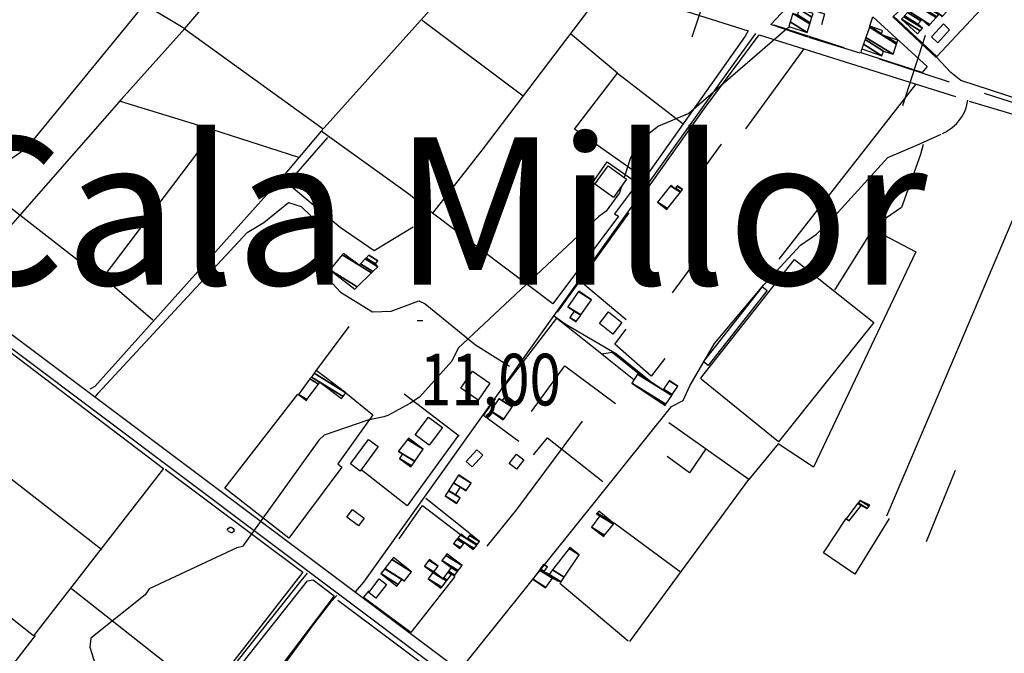
# Model space of a CAD drawing. Extents: x 527006 to 539808, y 4381851 to 4391150.
# Drawn here: x 532091 to 532758, y 4383417 to 4383847 of the extents above; entities that cross this region are included whole.
import ezdxf
from ezdxf.enums import TextEntityAlignment as Align

# ---------------------------------------------------------------- set-up
doc = ezdxf.new("R2010")
doc.units = 0
doc.header["$MEASUREMENT"] = 0
for name, color, linetype in [('1', 7, 'CONTINUOUS'), ('21', 7, 'CONTINUOUS'), ('34', 7, 'CONTINUOUS'), ('37', 7, 'CONTINUOUS'), ('38', 7, 'CONTINUOUS'), ('46', 7, 'CONTINUOUS'), ('47', 7, 'CONTINUOUS'), ('50', 7, 'CONTINUOUS'), ('7', 7, 'CONTINUOUS'), ('9', 7, 'CONTINUOUS')]:
    doc.layers.add(name, color=color, linetype=linetype)
doc.styles.get("Standard").update_dxf_attribs({"font": 'txt', "height": 0.2})

# ---------------------------------------------------------------- blocks, each defined once
blk = doc.blocks.new('COTA')
at = {"layer": '7', "color": 7, "linetype": 'Continuous'}
blk.add_line((-1.98, -0.02), (2.02, -0.02), dxfattribs=at)

msp = doc.modelspace()

# ---------------------------------------------------------------- linework, layer by layer
at = {"layer": '21', "color": 5, "linetype": 'Continuous'}
msp.add_lwpolyline([(532708.26, 4383835.04), (532716.49, 4383843.88), (532720.55, 4383839.73), (532712.64, 4383831.1)], close=True, dxfattribs=at)
at = {"layer": '34', "color": 7, "linetype": 'Continuous'}
for p, q in [((532546.14, 4383835), (532561.61, 4383882.55)), ((532601.42, 4383843.3), (532648.97, 4383827.83)), ((532688.78, 4383788.59), (532704.25, 4383836.14)), ((532672.74, 4383820.1), (532720.29, 4383804.63)), ((532744.06, 4383796.9), (532791.61, 4383781.43))]:
    msp.add_line(p, q, dxfattribs=at)
at = {"layer": '37', "color": 1, "linetype": 'Continuous'}
for points in [[(531803.99, 4383832.72), (531811.27, 4383829.55), (532589.63, 4383244.91), (532667.41, 4383186.79)], [(531954.08, 4383731.71), (531969.51, 4383719.99), (532594.41, 4383251.33), (532672.19, 4383193.19)]]:
    msp.add_lwpolyline(points, dxfattribs=at)
at = {"layer": '38', "color": 7, "linetype": 'Continuous'}
for points in [[(532318.22, 4383458.87), (532323.74, 4383465.5), (532570.36, 4383811.01), (532589.28, 4383837.38)], [(532715.66, 4383769.52), (532717.954471, 4383770.571184), (532722.12, 4383773.34), (532725.449276, 4383776.404366), (532726.902457, 4383778.090354), (532728.88, 4383780.92), (532730.789139, 4383784.520553), (532731.752537, 4383786.976644), (532732.96, 4383792.06)], [(532643.11, 4383713.92), (532653.78, 4383725.95), (532678.76, 4383753.26), (532698.43, 4383761.6), (532714.75, 4383769.15)], [(532702.61, 4383762.07), (532700.94, 4383755.2), (532688.01, 4383719.48), (532673.55, 4383709.55), (532668.22, 4383706.61)], [(532141.85, 4383590.71), (532143.8, 4383593.43), (532244.8, 4383702.33), (532256.11, 4383709.29), (532272.85, 4383722.87), (532281.42, 4383719.95), (532301.23, 4383700.75), (532299.86, 4383690.64), (532296.85, 4383679.71), (532300.41, 4383670.41), (532308, 4383661.96), (532329.68, 4383648.58), (532342.24, 4383649.22), (532361.13, 4383656.18), (532365.24, 4383654.18), (532399.41, 4383626.18), (532422.55, 4383611.81)], [(532630.32, 4383701.2), (532636.13, 4383707), (532640.23, 4383711.1), (532642.84, 4383713.34)], [(532388.39, 4383405.2), (532400.3, 4383420.02), (532532.26, 4383584.48), (532540.1, 4383588.5), (532544.49, 4383598.49), (532561.21, 4383627.3), (532594.66, 4383666.92), (532619.55, 4383693.8), (532630.48, 4383701.31)], [(532452.85, 4383645.77), (532460.06, 4383640.45), (532494.9, 4383620.13), (532517.17, 4383602.15)], [(532285.36, 4383471.49), (532281, 4383466.42), (532239.52858, 4383413.931257), (532185.622437, 4383342.565371), (532156.34, 4383308.08), (532152.06, 4383307.89), (532141.56, 4383314.59), (532107.91407, 4383336.442339), (532095.42, 4383351.35), (532095.86, 4383354.66), (532097.08, 4383359.31)], [(532305.5, 4383456.44), (532301.3, 4383451.76), (532289.731201, 4383436.957699), (532267.57, 4383406.67), (532257.5, 4383391.74)]]:
    msp.add_lwpolyline(points, dxfattribs=at)
at = {"layer": '46', "color": 1, "linetype": 'Continuous'}
msp.add_line((532660.04, 4383823.93), (532625.25, 4383834.58), dxfattribs=at)
for points in [[(532826.58, 4383796.29), (532810.26, 4383779.34), (532808.47, 4383779.18), (532728.19, 4383805.36), (532721.42, 4383810.92), (532711.78, 4383821.27)], [(532733.82, 4383791.51), (532874.34, 4383749.64), (532873.63, 4383745.75), (532904.21, 4383735.41), (532903.22, 4383731.96), (532927.7, 4383724.28), (532884.01, 4383596.3), (532861.52, 4383604.23), (532856.87, 4383586.87), (532877.34, 4383577.89), (532834.19, 4383451.03), (532813.58, 4383462.12), (532807.62, 4383443.54), (532827.93, 4383431.35), (532817.23, 4383399.42), (532808.73, 4383383.53), (532784.72, 4383401.89), (532772.38, 4383386.34), (532796.28, 4383366.96), (532748.09, 4383297.18), (532719.64, 4383311.64), (532708.47, 4383295), (532735.54, 4383282), (532672.34, 4383193.74)], [(532231.42, 4383500.54), (532231.346482, 4383500.75848), (532231.351739, 4383500.908787), (532231.470606, 4383501.217117), (532231.846808, 4383501.687393), (532232.83, 4383502.58), (532233.06965, 4383502.7395), (532233.243961, 4383502.79345), (532233.617046, 4383502.792887), (532234.203015, 4383502.578406), (532234.584143, 4383502.337735), (532235.24, 4383501.76), (532235.654809, 4383501.142496), (532235.787855, 4383500.783452), (532235.848823, 4383500.23838), (532235.773397, 4383499.899889), (532235.694775, 4383499.745624), (532235.52, 4383499.54), (532234.909804, 4383499.095763), (532234.593673, 4383498.95352), (532234.13, 4383498.89), (532233.406782, 4383499.0512), (532233.041609, 4383499.206132), (532232.513108, 4383499.538676), (532232.033008, 4383499.999111), (532231.82, 4383500.28)]]:
    msp.add_lwpolyline(points, dxfattribs=at)
at = {"layer": '47', "color": 1, "linetype": 'Continuous'}
for points in [[(532480.29, 4383735.17), (532489.21, 4383747.6), (532501.81, 4383738.56), (532492.89, 4383726.13)], [(532553.88, 4383614.86), (532593.87, 4383665.61), (532597.04, 4383663.12), (532557.05, 4383612.37)], [(532489.42, 4383648.57), (532498.58, 4383641.47), (532492.49, 4383633.61), (532483.33, 4383640.71)], [(532389.46, 4383596.97), (532397.28, 4383608.33), (532409.02, 4383600.25), (532401.2, 4383588.89)], [(532358.61, 4383565.22), (532367.63, 4383577.34), (532377.02, 4383570.35), (532368, 4383558.23)], [(532314.7, 4383545.57), (532326.98, 4383562.14), (532333.56, 4383557.27), (532321.28, 4383540.7)], [(532393.19, 4383547.27), (532400.37, 4383555.19), (532404.35, 4383551.58), (532397.17, 4383543.66)], [(532422.25, 4383545.95), (532427.26, 4383552.27), (532432.26, 4383548.31), (532427.25, 4383541.99)], [(532316.1, 4383514.58), (532323.94, 4383508.73), (532320.06, 4383503.54), (532312.22, 4383509.39)], [(532327.1, 4383458.39), (532334.24, 4383467.62), (532339.09, 4383463.87), (532331.95, 4383454.64)]]:
    msp.add_lwpolyline(points, close=True, dxfattribs=at)
at = {"layer": '50', "color": 1, "linetype": 'Continuous'}
for p, q in [((532294.78, 4383771.09), (532396.21, 4383884.13)), ((532431.7, 4383794.75), (532363.27, 4383846.21)), ((532296.26, 4383772.43), (532202.11, 4383840.54)), ((532495.58, 4383810.49), (532463.66, 4383837)), ((532495.58, 4383810.49), (532463.66, 4383837)), ((532621.74, 4383827.02), (532582.2, 4383772.73)), ((532697.51, 4383802.78), (532604.88, 4383684.28)), ((532279.65, 4383753.17), (532220.89, 4383772.25)), ((532299.12, 4383766.83), (532272.88, 4383736.89)), ((532299.12, 4383766.83), (532272.88, 4383736.89)), ((532546.19, 4383735.08), (532565.98, 4383762.34)), ((532546.19, 4383735.08), (532565.98, 4383762.34)), ((532455.03, 4383648.49), (532503.5, 4383715.68)), ((532532.83, 4383661.47), (532552.37, 4383688.01)), ((532532.83, 4383661.47), (532552.37, 4383688.01)), ((532470.46, 4383669.34), (532501.53, 4383643.55)), ((532470.46, 4383669.34), (532501.53, 4383643.55)), ((532291.33, 4383608.54), (532313.94, 4383638.64)), ((532291.33, 4383608.54), (532313.94, 4383638.64)), ((532506.72, 4383602.53), (532484.08, 4383620.66)), ((532506.72, 4383602.53), (532484.08, 4383620.66)), ((532350.99, 4383593.01), (532388.43, 4383564.58)), ((532350.99, 4383593.01), (532388.43, 4383564.58)), ((532146.37, 4383487.31), (532049.1, 4383563.02)), ((532724.34, 4383541.05), (532704.63, 4383492.76)), ((532395.83, 4383498.09), (532365.86, 4383522.2)), ((532395.83, 4383498.09), (532365.86, 4383522.2)), ((532493.25, 4383505.75), (532538.34, 4383472.35)), ((532217.39, 4383388.75), (532125.83, 4383460.8)), ((532502.8, 4383425.43), (532456.63, 4383464.42))]:
    msp.add_line(p, q, dxfattribs=at)
for points in [[(532202.64, 4383840.75), (532282.63, 4383934.47), (532400.29, 4383897.72), (532488.11, 4383869.52), (532404.53, 4383759.48), (532370.33, 4383715.59), (532354.2, 4383728.37), (532294.78, 4383771.09)], [(532056.07, 4383846.4), (532102.46, 4383900.77), (532202.64, 4383840.75), (532159.4, 4383792.48), (532090.72, 4383714.18), (532046.31, 4383663.6)], [(532488.11, 4383869.52), (532584.03, 4383839.08), (532582.11, 4383835.51), (532513.92, 4383739.08), (532466.56, 4383772.49), (532495.58, 4383810.49), (532540.01, 4383776.18)], [(532751.54, 4383864.42), (532711.98, 4383821.71), (532682.56, 4383849.14)], [(532624.48, 4383834.89), (532599.56, 4383843.47), (532613.18, 4383858.03), (532635.88, 4383850.69), (532633.77, 4383843.25)], [(532711.34, 4383821.01), (532682.13, 4383848.51), (532691.85, 4383857.59)], [(532666.54, 4383842.46), (532668.6, 4383848.57), (532705.33, 4383814.91), (532701.95, 4383810.9), (532660.71, 4383824.12), (532661.2, 4383826.63)], [(532513.87, 4383729.25), (532554.37, 4383786.24), (532591.63, 4383836.31), (532621.81, 4383826.9), (532724.5, 4383794.54)], [(532180.8, 4383643.01), (532147.26, 4383671.92), (532218.41, 4383766), (532220.84, 4383772.15), (532158.97, 4383791.29), (532158.25, 4383791.38)], [(532000.95, 4383784.24), (532090.68, 4383714.35), (532146.81, 4383670.82), (532147.26, 4383671.92)], [(532294.78, 4383771.09), (532267.81, 4383739.1), (532141.62, 4383597.94), (532138.26, 4383596.33)], [(532476.56, 4383733.19), (532488.56, 4383750.29), (532509.26, 4383735.88)], [(532476.56, 4383733.19), (532488.56, 4383750.29), (532509.26, 4383735.88)], [(532677.93, 4383510.31), (532727.48, 4383626.55), (532778.75, 4383747.49)], [(532357.1, 4383706.13), (532330.71, 4383689.9), (532307.79, 4383705.81), (532272.05, 4383735.6)], [(532509.26, 4383735.88), (532493.62, 4383715.17), (532496.2, 4383713.45), (532451.77, 4383654.01), (532370.33, 4383715.59)], [(532675.86, 4383700.9), (532697.77, 4383689.33), (532628.38, 4383543.38), (532604.41, 4383559.22), (532584.63, 4383534.93)], [(532667.97, 4383703.89), (532643.36, 4383664.44), (532642.67, 4383663.48)], [(532667.97, 4383703.89), (532643.36, 4383664.44), (532642.67, 4383663.48)], [(532551.92, 4383603.45), (532615.58, 4383684.02), (532669.12, 4383641.5), (532604.56, 4383560.57), (532552.29, 4383603.08)], [(532060.1, 4383639.54), (532188.2, 4383542.52), (532099.96, 4383428.97), (531974.02, 4383528.83)], [(532420.55, 4383592.51), (532417.75, 4383596.41), (532454.44, 4383644.41), (532484.9, 4383620.13), (532492.05, 4383621.36), (532510.52, 4383606.33)], [(532527.76, 4383616.99), (532518.34, 4383605.1), (532493.9, 4383626.67), (532501.41, 4383636.83)], [(532437.34, 4383581.16), (532459.92, 4383612.16), (532494.27, 4383586.57)], [(532311.66, 4383593.69), (532329.83, 4383578.8), (532306.13, 4383545.65), (532308.91, 4383543.47), (532273.03, 4383495.34), (532229.52, 4383529.22), (532279.04, 4383592.77)], [(532428.81, 4383560.75), (532404.92, 4383578.28), (532412.97, 4383589.63)], [(532428.81, 4383560.75), (532404.92, 4383578.28), (532412.97, 4383589.63)], [(532471.7, 4383574.64), (532427.24, 4383514.6), (532407.15, 4383489.92)], [(532503.96, 4383425.14), (532584.59, 4383534.98), (532530.34, 4383573.31)], [(532387.96, 4383565.16), (532353.19, 4383517.11), (532321.69, 4383541.71)], [(532438.72, 4383551.82), (532448.24, 4383563.27), (532485.65, 4383533.75)], [(532555.38, 4383555.7), (532544.37, 4383539.56), (532529.22, 4383550.7)], [(532555.38, 4383555.7), (532544.37, 4383539.56), (532529.22, 4383550.7)], [(532189.15, 4383542.11), (532282.45, 4383472.16), (532211.41, 4383380.73), (532157.75, 4383311.14), (532153.86, 4383310.51)], [(532347.77, 4383494.84), (532363.53, 4383517.36), (532389.32, 4383497.68)], [(532679.69, 4383508.48), (532656.44, 4383470.79), (532635.03, 4383485.36), (532650.49, 4383508.61)], [(532198.89, 4383356.13), (532242.09, 4383411.28), (532285.63, 4383466.24), (532289.4, 4383466.93), (532303.68, 4383456.21), (532262.77, 4383402.06), (532259.85, 4383403.96)], [(532385.36, 4383469.16), (532355.63, 4383431.35), (532323.46, 4383454.92), (532327.42, 4383459.49)], [(532306.26, 4383453.21), (532378.94, 4383398.75), (532335.69, 4383342.19), (532246.72, 4383228.74), (532211.76, 4383182.15)], [(532101.11, 4383429.35), (532017.08, 4383320.73), (531888.39, 4383426.14)]]:
    msp.add_lwpolyline(points, dxfattribs=at)
at = {"layer": '9', "color": 30, "linetype": 'Continuous'}
for points in [[(532294.48, 4383976.29), (532284.35, 4383954.88), (532250.84, 4383905.24), (532244.81, 4383900.36), (532174.91, 4383855.95), (532170.79, 4383851.68), (532094.75, 4383759.05), (532084.69, 4383752.21), (532041.66, 4383719.88), (532032.84, 4383710.8), (531972.49, 4383646.42), (531955.39, 4383632.2), (531935.51, 4383609.6), (531931.37, 4383602.04), (531877.82, 4383503.25), (531877.26, 4383502.33)], [(532612.27, 4383841.78), (532610.25, 4383840.53), (532544, 4383783.05), (532523.31, 4383774.46), (532509.76, 4383763.8), (532504.47, 4383753), (532500.19, 4383739.71)], [(532498.21, 4383733.55), (532496.88, 4383729.39), (532487.89, 4383716.87), (532482.93, 4383713.31), (532387.64, 4383624.01), (532383.42, 4383615.25), (532361.42, 4383590.88), (532354.99, 4383586.44), (532339.98, 4383578.29), (532337.31, 4383577.45)], [(532337.31, 4383577.45), (532326.49, 4383575.16), (532296.85, 4383565.06), (532293.26, 4383561.63), (532241.54, 4383489.63), (532237.85, 4383488.63), (532178.42, 4383460.88), (532175.63, 4383456.82), (532138.97, 4383427.45), (532138.1, 4383421.47), (532152.45, 4383376.03)]]:
    msp.add_lwpolyline(points, dxfattribs=at)

# ---------------------------------------------------------------- block references
at = {"layer": '7', "color": 7, "linetype": 'Continuous'}
msp.add_blockref('COTA', (532361.78, 4383642.72), dxfattribs=at)

# ---------------------------------------------------------------- texts
at = {"layer": '1', "color": 7, "linetype": 'Continuous'}
msp.add_text('Cala Millor', height=100, dxfattribs=at).set_placement((532034.13, 4383667))
at = {"layer": '7', "color": 7, "linetype": 'Continuous', "width": 0.8}
msp.add_text('11,00', height=35, dxfattribs=at).set_placement((532361.78, 4383602.72), align=Align.MIDDLE_LEFT)

# ---------------------------------------------------------------- meshes
at = {"layer": '47', "color": 1, "linetype": 'Continuous'}
mesh = msp.add_polyface(dxfattribs=at)
corners = [(532698.72, 4383837.14), (532700.522603, 4383839.128712), (532687.94, 4383846.93), (532702.11, 4383840.88), (532689.530792, 4383848.679183), (532699.02, 4383843.69), (532690.050795, 4383849.25096), (532706.49, 4383842.59), (532701.07021, 4383845.950302), (532692.10447, 4383851.509114), (532707.270402, 4383843.449319), (532701.85, 4383846.81), (532692.885578, 4383852.367995), (532711.56094, 4383848.173732), (532697.18, 4383857.09), (532712.002153, 4383848.659562), (532694.55, 4383859.48), (532715.41, 4383848.79), (532713.305555, 4383850.094768), (532695.854447, 4383860.914558), (532715.714644, 4383849.125108), (532713.61, 4383850.43), (532696.159136, 4383861.249639), (532721.51, 4383855.5), (532701.955354, 4383867.623996), (532702.37, 4383868.08), (532719.04754, 4383857.739826), (532702.37, 4383868.08), (532697.51558, 4383872.490639), (532714.21, 4383862.14), (532697.01, 4383872.95), (532714.294747, 4383862.233354), (532699.48634, 4383875.675971), (532716.77, 4383864.96), (532701.97, 4383878.41)]
mesh.append_faces([[corners[k] for k in face] for face in [(0, 0, 1, 2), (2, 1, 3, 4), (4, 3, 5, 6), (6, 5, 8, 9), (9, 8, 11, 12), (7, 7, 10, 11), (12, 10, 13, 14), (14, 13, 15, 16), (16, 15, 18, 19), (19, 18, 21, 22), (17, 17, 20, 21), (22, 20, 23, 24), (24, 23, 26, 27), (25, 26, 29, 28), (28, 29, 31, 30), (30, 31, 33, 32), (32, 33, 34, 34)]], dxfattribs={"vtx0": -1, "vtx2": -1, "color": 1})
mesh = msp.add_polyface(dxfattribs=at)
corners = [(532611.65, 4383841.98), (532611.65, 4383841.98), (532612.65502, 4383845.208355), (532624.12, 4383838.1), (532614.43, 4383850.91), (532625.896446, 4383843.800736), (532617.57, 4383849.93), (532626.14894, 4383844.611006), (532618.76, 4383853.75), (532627.339256, 4383848.430811), (532628.09, 4383850.84)]
mesh.append_faces([[corners[k] for k in face] for face in [(0, 1, 3, 2), (2, 3, 5, 4), (4, 5, 7, 6), (6, 7, 9, 8), (8, 9, 10, 10)]], dxfattribs={"vtx0": -1, "vtx2": -1, "color": 1})
mesh = msp.add_polyface(dxfattribs=at)
corners = [(532661.2, 4383826.87), (532661.2, 4383826.87), (532662.259853, 4383829.990565), (532674.68, 4383822.29), (532663.332535, 4383833.148902), (532675.75, 4383825.45), (532663.847984, 4383834.666559), (532682.31, 4383823.22), (532666.191684, 4383841.567204), (532674.3, 4383836.54), (532684.653743, 4383830.120618), (532666.41, 4383842.21), (532674.518272, 4383837.182823), (532677.068855, 4383835.601447), (532684.872063, 4383830.763412), (532674.905472, 4383839.32347), (532675.186062, 4383839.149503), (532685.54, 4383832.73), (532675.21, 4383839.22)]
mesh.append_faces([[corners[k] for k in face] for face in [(0, 1, 3, 2), (2, 3, 5, 4), (4, 5, 7, 6), (6, 7, 10, 8), (8, 9, 12, 11), (9, 10, 14, 13), (11, 12, 16, 15), (13, 14, 17, 17), (15, 16, 18, 18)]], dxfattribs={"vtx0": -1, "vtx2": -1, "color": 1})
mesh = msp.add_polyface(dxfattribs=at)
corners = [(532529.03, 4383717.97), (532522.74, 4383722.9), (532529.57299, 4383718.663506), (532522.74, 4383722.9), (532531.449902, 4383734.020679), (532534.58, 4383732.08), (532538.280992, 4383729.785363), (532531.7, 4383734.34), (532534.82974, 4383732.399543), (532538.531035, 4383730.104718), (532535.897409, 4383733.765629), (532539.6, 4383731.47), (532536.19, 4383734.14)]
mesh.append_faces([[corners[k] for k in face] for face in [(0, 0, 2, 3), (1, 2, 6, 4), (4, 5, 7, 7), (5, 6, 9, 8), (8, 9, 11, 10), (10, 11, 12, 12)]], dxfattribs={"vtx0": -1, "vtx2": -1, "color": 1})
mesh = msp.add_polyface(dxfattribs=at)
corners = [(532317.63, 4383664.07), (532317.63, 4383664.07), (532300.8, 4383677.19), (532319.322932, 4383665.705673), (532309.172562, 4383687.291679), (532320.53, 4383680.25), (532328.964136, 4383675.020786), (532310, 4383688.29), (532321.456115, 4383681.187141), (532329.91695, 4383675.941373), (532324.74437, 4383684.514541), (532333.3, 4383679.21), (532325.354691, 4383685.132128), (532331.6, 4383681.26), (532327.173547, 4383686.972637), (532333.21, 4383683.23), (532327.25, 4383687.05)]
mesh.append_faces([[corners[k] for k in face] for face in [(0, 1, 3, 2), (2, 3, 6, 4), (4, 5, 7, 7), (5, 6, 9, 8), (8, 9, 11, 10), (10, 11, 13, 12), (12, 13, 15, 14), (14, 15, 16, 16)]], dxfattribs={"vtx0": -1, "vtx2": -1, "color": 1})
mesh = msp.add_polyface(dxfattribs=at)
corners = [(532467.56, 4383641.82), (532467.699261, 4383642.022831), (532463.22, 4383644.8), (532470.679112, 4383646.362924), (532466.2, 4383649.14), (532462.02, 4383652.01), (532470.813173, 4383646.558181), (532462.02, 4383652.01), (532469.106683, 4383662.331908), (532477.9, 4383656.88), (532469.38, 4383662.73)]
mesh.append_faces([[corners[k] for k in face] for face in [(0, 0, 1, 2), (2, 1, 3, 4), (4, 3, 6, 7), (5, 6, 9, 8), (8, 9, 10, 10)]], dxfattribs={"vtx0": -1, "vtx2": -1, "color": 1})
mesh = msp.add_polyface(dxfattribs=at)
corners = [(532284.86, 4383588.65), (532279.46, 4383592.7), (532285.219635, 4383589.128992), (532279.46, 4383592.7), (532287.306997, 4383603.156188), (532308.72, 4383589.88), (532293.069148, 4383599.583621), (532288.287535, 4383604.462763), (532309.703549, 4383591.184707), (532294.05, 4383600.89), (532290.237996, 4383607.061769), (532311.66, 4383593.78), (532291.58, 4383608.85)]
mesh.append_faces([[corners[k] for k in face] for face in [(0, 0, 2, 3), (1, 2, 6, 4), (4, 6, 9, 7), (5, 5, 8, 9), (7, 8, 11, 10), (10, 11, 12, 12)]], dxfattribs={"vtx0": -1, "vtx2": -1, "color": 1})
mesh = msp.add_polyface(dxfattribs=at)
corners = [(532527.8, 4383585.24), (532528.338249, 4383586.042749), (532505.23, 4383600.37), (532526.37, 4383595.71), (532532.338848, 4383592.009279), (532509.231547, 4383606.335942), (532509.63, 4383606.93), (532526.768263, 4383596.304175), (532532.737207, 4383592.603395), (532509.63, 4383606.93), (532530.560144, 4383601.961346), (532536.53, 4383598.26), (532530.7, 4383602.17)]
mesh.append_faces([[corners[k] for k in face] for face in [(0, 0, 1, 2), (2, 1, 4, 5), (5, 3, 9, 6), (3, 4, 8, 7), (7, 8, 11, 10), (10, 11, 12, 12)]], dxfattribs={"vtx0": -1, "vtx2": -1, "color": 1})
mesh = msp.add_polyface(dxfattribs=at)
corners = [(532418.2, 4383575.44), (532409.47, 4383581.51), (532418.519275, 4383575.899396), (532409.47, 4383581.51), (532415.218291, 4383589.776872), (532417.31, 4383588.48), (532424.265525, 4383584.167534), (532415.29, 4383589.88), (532417.381768, 4383588.583091), (532424.337208, 4383584.270677), (532419.426979, 4383591.520914), (532426.38, 4383587.21), (532419.67, 4383591.87)]
mesh.append_faces([[corners[k] for k in face] for face in [(0, 0, 2, 3), (1, 2, 6, 4), (4, 5, 7, 7), (5, 6, 9, 8), (8, 9, 11, 10), (10, 11, 12, 12)]], dxfattribs={"vtx0": -1, "vtx2": -1, "color": 1})
mesh = msp.add_polyface(dxfattribs=at)
corners = [(532355.62, 4383543.53), (532356.133642, 4383544.259494), (532348.02, 4383549.29), (532358.251132, 4383547.266833), (532349.990761, 4383552.388312), (532347.23, 4383554.1), (532358.293291, 4383547.32671), (532350.03, 4383552.45), (532347.274317, 4383554.15854), (532364.02, 4383555.46), (532353.293967, 4383562.110204), (532353.96, 4383562.99), (532353.96, 4383562.99)]
mesh.append_faces([[corners[k] for k in face] for face in [(0, 0, 1, 2), (2, 1, 3, 4), (5, 5, 7, 8), (4, 3, 6, 7), (8, 6, 9, 10), (10, 9, 12, 11)]], dxfattribs={"vtx0": -1, "vtx2": -1, "color": 1})
mesh = msp.add_polyface(dxfattribs=at)
corners = [(532386.58, 4383518.81), (532378.79, 4383523.89), (532386.69629, 4383518.988054), (532378.79, 4383523.89), (532381.0812, 4383527.403503), (532388.99, 4383522.5), (532381.128649, 4383527.476265), (532385.8, 4383524.58), (532384.497165, 4383532.641808), (532393, 4383527.37), (532389.165999, 4383529.747103), (532384.551207, 4383532.72468), (532393.05404, 4383527.452872), (532389.22, 4383529.83), (532387.927245, 4383537.901758), (532396.43, 4383532.63), (532388.05, 4383538.09)]
mesh.append_faces([[corners[k] for k in face] for face in [(0, 0, 2, 3), (1, 2, 5, 4), (4, 5, 7, 6), (6, 7, 10, 8), (8, 10, 13, 11), (9, 9, 12, 13), (11, 12, 15, 14), (14, 15, 16, 16)]], dxfattribs={"vtx0": -1, "vtx2": -1, "color": 1})
mesh = msp.add_polyface(dxfattribs=at)
corners = [(532652.46, 4383506.91), (532650.54, 4383508.26), (532652.543913, 4383507.017562), (532650.54, 4383508.26), (532658.253079, 4383518.704105), (532660.55, 4383517.28), (532658.602925, 4383519.177823), (532664.68, 4383515.41), (532659.86, 4383520.88), (532666.098414, 4383517.012146), (532666.61, 4383517.59)]
mesh.append_faces([[corners[k] for k in face] for face in [(0, 0, 2, 3), (1, 2, 5, 4), (4, 5, 7, 6), (6, 7, 9, 8), (8, 9, 10, 10)]], dxfattribs={"vtx0": -1, "vtx2": -1, "color": 1})
mesh = msp.add_polyface(dxfattribs=at)
corners = [(532486.24, 4383496.47), (532477.93, 4383502.75), (532486.84099, 4383497.225134), (532477.93, 4383502.75), (532483.632731, 4383510.446694), (532481.45, 4383511.8), (532492.826857, 4383504.746281), (532483.65, 4383510.47), (532481.46964, 4383511.821836), (532492.844983, 4383504.769056), (532481.832637, 4383512.225432), (532493.18, 4383505.19), (532482.97, 4383513.49)]
mesh.append_faces([[corners[k] for k in face] for face in [(0, 0, 2, 3), (1, 2, 6, 4), (5, 5, 7, 8), (4, 6, 9, 7), (8, 9, 11, 10), (10, 11, 12, 12)]], dxfattribs={"vtx0": -1, "vtx2": -1, "color": 1})
mesh = msp.add_polyface(dxfattribs=at)
corners = [(532388.84, 4383488.23), (532389.236903, 4383488.728893), (532384.59, 4383491.61), (532397.92, 4383487.63), (532391.519664, 4383491.598246), (532386.875179, 4383494.477854), (532398.470819, 4383488.321454), (532392.07, 4383492.29), (532387.426098, 4383495.169247), (532400.286616, 4383490.600858), (532389.242223, 4383497.448447), (532393.53, 4383494.79), (532400.654326, 4383491.062452), (532389.61, 4383497.91), (532393.897147, 4383495.251943), (532402.15, 4383492.94), (532395.390529, 4383497.130912), (532395.97, 4383497.86), (532395.97, 4383497.86)]
mesh.append_faces([[corners[k] for k in face] for face in [(0, 0, 1, 2), (2, 1, 4, 5), (5, 4, 7, 8), (3, 3, 6, 7), (8, 6, 9, 10), (10, 11, 13, 13), (11, 9, 12, 14), (14, 12, 15, 16), (16, 15, 18, 17)]], dxfattribs={"vtx0": -1, "vtx2": -1, "color": 1})
mesh = msp.add_polyface(dxfattribs=at)
corners = [(532446.87, 4383461.47), (532446.87, 4383461.47), (532438.15, 4383467.36), (532447.104741, 4383461.808007), (532442.702105, 4383473.653347), (532451.53, 4383468.18), (532442.98613, 4383474.046016), (532445.77, 4383472.32), (532455.298315, 4383466.412388), (532443.140769, 4383474.259807), (532445.920034, 4383472.536647), (532447.735174, 4383471.411249), (532457.35, 4383465.45), (532443.258397, 4383474.422429), (532446.034159, 4383472.701441), (532449.23, 4383470.72), (532457.460705, 4383465.616914), (532445.47, 4383477.48), (532448.179895, 4383475.799849), (532451.541457, 4383473.715661), (532459.542156, 4383468.75518), (532448.18, 4383475.8), (532451.541569, 4383473.715807), (532459.542258, 4383468.755333), (532462.755138, 4383488.248655), (532469.64, 4383483.98), (532463.25, 4383488.89)]
mesh.append_faces([[corners[k] for k in face] for face in [(0, 1, 3, 2), (2, 3, 5, 4), (4, 5, 8, 6), (6, 7, 10, 9), (7, 8, 12, 11), (9, 10, 14, 13), (11, 12, 16, 15), (13, 14, 18, 17), (15, 16, 20, 19), (17, 18, 21, 21), (19, 20, 23, 22), (22, 23, 25, 24), (24, 25, 26, 26)]], dxfattribs={"vtx0": -1, "vtx2": -1, "color": 1})
mesh = msp.add_polyface(dxfattribs=at)
corners = [(532346.12, 4383462.71), (532347.083294, 4383463.935288), (532335.35, 4383471.21), (532351.26, 4383466.16), (532349.627868, 4383467.171931), (532337.901002, 4383474.442658), (532351.39239, 4383466.327909), (532349.76, 4383467.34), (532338.033467, 4383474.61052), (532356.18, 4383472.4), (532342.823821, 4383480.68091), (532343.92, 4383482.07), (532343.92, 4383482.07)]
mesh.append_faces([[corners[k] for k in face] for face in [(0, 0, 1, 2), (2, 1, 4, 5), (5, 4, 7, 8), (3, 3, 6, 7), (8, 6, 9, 10), (10, 9, 12, 11)]], dxfattribs={"vtx0": -1, "vtx2": -1, "color": 1})
mesh = msp.add_polyface(dxfattribs=at)
corners = [(532375.96, 4383461.3), (532376.572497, 4383462.106398), (532367.47, 4383467.75), (532377.23, 4383467.79), (532379.717862, 4383466.247511), (532370.617183, 4383471.889986), (532376.912319, 4383468.031125), (532377.252811, 4383467.820018), (532379.740665, 4383466.277534), (532370.64, 4383471.92), (532371.13, 4383472.42), (532377.668003, 4383468.3664), (532380.155728, 4383466.823995), (532364.892675, 4383476.287179), (532371.135961, 4383472.427867), (532377.673975, 4383468.374259), (532380.161699, 4383466.831856), (532364.81, 4383476.35), (532374.07, 4383476.3), (532380.613706, 4383472.242863), (532383.100513, 4383470.701029), (532367.74597, 4383480.220936), (532372.750232, 4383477.302129), (532380.708679, 4383472.367845), (532385.06, 4383469.67), (532383.195456, 4383470.826028), (532367.840821, 4383480.345993), (532371.018991, 4383478.616698), (532380.833262, 4383472.531792), (532385.18443, 4383469.834042), (532383.32, 4383470.99), (532367.965244, 4383480.510039), (532368.17, 4383480.78), (532381.03828, 4383472.80159), (532385.389196, 4383470.103996), (532368.17, 4383480.78), (532382.99, 4383475.37), (532387.33852, 4383472.673892), (532376.69, 4383480.15), (532387.789398, 4383473.268308), (532379.304481, 4383483.589287), (532390.4, 4383476.71), (532380.05, 4383484.57)]
mesh.append_faces([[corners[k] for k in face] for face in [(0, 0, 1, 2), (2, 1, 4, 5), (5, 3, 6, 9), (3, 4, 8, 7), (9, 6, 10, 13), (7, 8, 12, 11), (13, 10, 14, 17), (11, 12, 16, 15), (17, 14, 18, 21), (15, 16, 20, 19), (21, 18, 22, 26), (19, 20, 25, 23), (26, 22, 27, 31), (23, 25, 30, 28), (24, 24, 29, 30), (31, 27, 35, 32), (28, 29, 34, 33), (33, 34, 37, 36), (36, 37, 39, 38), (38, 39, 41, 40), (40, 41, 42, 42)]], dxfattribs={"vtx0": -1, "vtx2": -1, "color": 1})

doc.saveas('drawing.dxf')
